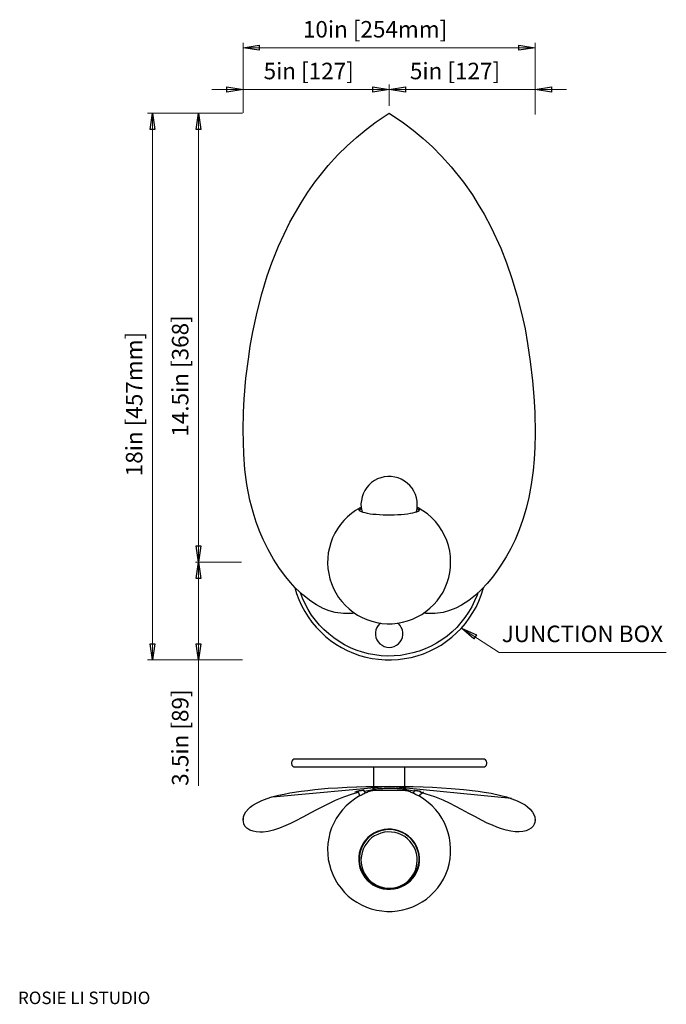
# Model space of a CAD drawing. Units: inches. Extents: x 0.35 to 10.23, y 0.41 to 8.28.
# Drawn here: x 0.35 to 5.52, y 0.41 to 8.28 of the extents above; entities that cross this region are included whole.
import ezdxf

# ---------------------------------------------------------------- set-up
doc = ezdxf.new("R2010")
doc.units = ezdxf.units.IN
doc.header["$MEASUREMENT"] = 0
doc.layers.add('Default', color=7, linetype='Continuous', true_color=0x000000)
doc.styles.add('Arial Bold', font='txt')
doc.styles.add('Arial Regular', font='txt')

msp = doc.modelspace()

# ---------------------------------------------------------------- linework, layer by layer
at = {"layer": 'Default', "color": 18, "lineweight": 15, "true_color": 0x000000}
for p, q in [((2.1347, 7.7528), (2.1347, 8.0903)), ((2.1347, 8.0514), (2.2639, 8.0708)), ((2.1347, 8.0514), (4.4681, 8.0514)), ((2.2639, 8.0306), (2.1347, 8.0514)), ((2.2639, 8.0708), (2.2639, 8.0306)), ((4.3389, 8.0306), (4.3389, 8.0708)), ((4.3389, 8.0708), (4.4681, 8.0514)), ((4.4681, 8.0514), (4.3389, 8.0306)), ((4.4681, 7.7528), (4.4681, 8.0903)), ((1.8847, 7.7181), (3.5514, 7.7181)), ((2.0042, 7.7375), (2.1347, 7.7181)), ((2.0042, 7.6972), (2.0042, 7.7375)), ((2.1347, 7.7181), (2.0042, 7.6972)), ((2.1347, 7.5306), (2.1347, 7.7569)), ((3.0514, 7.7181), (4.7181, 7.7181)), ((3.1722, 7.7375), (3.3014, 7.7181)), ((3.1722, 7.6972), (3.1722, 7.7375)), ((3.3014, 7.7181), (3.1722, 7.6972)), ((3.3014, 7.7528), (3.3014, 7.7569)), ((3.3014, 7.7569), (3.3014, 7.5861)), ((3.4319, 7.7375), (3.3014, 7.7181)), ((3.3014, 7.7181), (3.4319, 7.6972)), ((3.4319, 7.6972), (3.4319, 7.7375)), ((4.4681, 7.5167), (4.4681, 7.7569)), ((4.4681, 7.7181), (4.5986, 7.7375)), ((4.5986, 7.6972), (4.4681, 7.7181)), ((4.5986, 7.7375), (4.5986, 7.6972)), ((2.1306, 7.5278), (1.3708, 7.5278)), ((1.3903, 7.3986), (1.4097, 7.5278)), ((1.4097, 7.5278), (1.4097, 3.1597)), ((1.4097, 7.5278), (1.4292, 7.3986)), ((1.7778, 3.9403), (1.7778, 7.5278)), ((1.4292, 7.3986), (1.3903, 7.3986)), ((2.1217, 3.941), (1.7542, 3.941)), ((1.7583, 3.8097), (1.7778, 3.9403)), ((1.7778, 3.9403), (1.7778, 2.1528)), ((1.7778, 3.9403), (1.7972, 3.8097)), ((1.7972, 3.8097), (1.7583, 3.8097)), ((4.1819, 3.2194), (3.8792, 3.4139)), ((3.8792, 3.4139), (3.9986, 3.3597)), ((3.9778, 3.3264), (3.8792, 3.4139)), ((3.9986, 3.3597), (3.9778, 3.3264)), ((1.4097, 3.1597), (1.3903, 3.2889)), ((1.3903, 3.2889), (1.4292, 3.2889)), ((1.4292, 3.2889), (1.4097, 3.1597)), ((1.7778, 3.1597), (1.7583, 3.2889)), ((1.7583, 3.2889), (1.7972, 3.2889)), ((1.7972, 3.2889), (1.7778, 3.1597)), ((2.1306, 3.1597), (1.3708, 3.1597)), ((5.5167, 3.2194), (4.1819, 3.2194))]:
    msp.add_line(p, q, dxfattribs=at)
at = {"layer": 'Default', "color": 18, "true_color": 0x000000}
for p, q in [((2.1347, 8.0514), (2.2639, 8.0708)), ((2.2639, 8.0306), (2.1347, 8.0514)), ((2.2639, 8.0708), (2.2639, 8.0306)), ((4.3389, 8.0306), (4.3389, 8.0708)), ((4.3389, 8.0708), (4.4681, 8.0514)), ((4.4681, 8.0514), (4.3389, 8.0306)), ((2.0042, 7.6972), (2.0042, 7.7375)), ((2.0042, 7.7375), (2.1347, 7.7181)), ((2.1347, 7.7181), (2.0042, 7.6972)), ((3.1722, 7.6972), (3.1722, 7.7375)), ((3.1722, 7.7375), (3.3014, 7.7181)), ((3.3014, 7.7181), (3.1722, 7.6972)), ((3.3014, 7.7181), (3.4319, 7.7375)), ((3.4319, 7.6972), (3.3014, 7.7181)), ((3.4319, 7.7375), (3.4319, 7.6972)), ((4.4681, 7.7181), (4.5986, 7.7375)), ((4.5986, 7.6972), (4.4681, 7.7181)), ((4.5986, 7.7375), (4.5986, 7.6972)), ((1.3903, 7.3986), (1.4097, 7.5278)), ((1.4097, 7.5278), (1.4292, 7.3986)), ((1.7583, 7.3986), (1.7778, 7.5278)), ((1.7778, 7.5278), (1.7972, 7.3986)), ((1.4292, 7.3986), (1.3903, 7.3986)), ((1.7972, 7.3986), (1.7583, 7.3986)), ((1.7778, 3.9403), (1.7583, 4.0708)), ((1.7583, 4.0708), (1.7972, 4.0708)), ((1.7972, 4.0708), (1.7778, 3.9403)), ((1.7583, 3.8097), (1.7778, 3.9403)), ((1.7778, 3.9403), (1.7972, 3.8097)), ((1.7972, 3.8097), (1.7583, 3.8097)), ((3.8792, 3.4139), (3.9986, 3.3597)), ((3.9778, 3.3264), (3.8792, 3.4139)), ((3.9986, 3.3597), (3.9778, 3.3264)), ((1.4097, 3.1597), (1.3903, 3.2889)), ((1.3903, 3.2889), (1.4292, 3.2889)), ((1.4292, 3.2889), (1.4097, 3.1597)), ((1.7778, 3.1597), (1.7583, 3.2889)), ((1.7583, 3.2889), (1.7972, 3.2889)), ((1.7972, 3.2889), (1.7778, 3.1597))]:
    msp.add_line(p, q, dxfattribs=at)
at = {"layer": 'Default', "color": 8, "lineweight": 15, "true_color": 0x808080}
for p, q in [((1.7583, 7.3986), (1.7778, 7.5278)), ((1.7778, 7.5278), (1.7972, 7.3986)), ((1.7972, 7.3986), (1.7583, 7.3986)), ((1.7778, 3.9403), (1.7583, 4.0708)), ((1.7583, 4.0708), (1.7972, 4.0708)), ((1.7972, 4.0708), (1.7778, 3.9403))]:
    msp.add_line(p, q, dxfattribs=at)
at = {"layer": 'Default', "color": 18, "lineweight": 25, "true_color": 0x000000}
for p, q in [((3.1986, 7.4583), (3.3014, 7.5278)), ((3.3014, 7.5278), (3.4153, 7.4514)), ((3.0403, 7.3347), (3.1181, 7.3986)), ((3.1181, 7.3986), (3.1986, 7.4583)), ((3.4153, 7.4514), (3.4944, 7.3917)), ((2.9653, 7.2667), (3.0403, 7.3347)), ((3.4944, 7.3917), (3.5722, 7.3264)), ((3.5722, 7.3264), (3.6472, 7.2583)), ((2.8917, 7.1944), (2.9653, 7.2667)), ((3.6472, 7.2583), (3.7208, 7.1847)), ((2.8153, 7.1097), (2.8917, 7.1944)), ((3.7208, 7.1847), (3.7972, 7.0986)), ((2.7083, 6.9764), (2.8153, 7.1097)), ((3.7972, 7.0986), (3.8958, 6.9764)), ((2.6514, 6.8958), (2.7083, 6.9764)), ((3.8958, 6.9764), (3.9667, 6.875)), ((2.5972, 6.8125), (2.6514, 6.8958)), ((3.9667, 6.875), (4.0139, 6.7986)), ((2.5083, 6.6569), (2.5972, 6.8125)), ((4.0139, 6.7986), (4.0597, 6.7208)), ((4.0597, 6.7208), (4.1167, 6.6153)), ((2.4611, 6.5611), (2.5083, 6.6569)), ((4.1167, 6.6153), (4.1931, 6.4486)), ((2.4167, 6.4653), (2.4611, 6.5611)), ((2.3639, 6.3333), (2.4167, 6.4653)), ((4.1931, 6.4486), (4.2389, 6.3333)), ((2.3278, 6.2278), (2.3639, 6.3333)), ((4.2389, 6.3333), (4.2819, 6.2083)), ((2.2833, 6.0833), (2.3278, 6.2278)), ((4.2819, 6.2083), (4.325, 6.0653)), ((2.2458, 5.9375), (2.2833, 6.0833)), ((4.325, 6.0653), (4.3625, 5.9194)), ((2.2111, 5.7806), (2.2458, 5.9375)), ((4.3625, 5.9194), (4.3875, 5.8042)), ((2.1917, 5.6667), (2.2111, 5.7806)), ((4.3875, 5.8042), (4.4083, 5.6875)), ((2.1764, 5.5625), (2.1917, 5.6667)), ((4.4083, 5.6875), (4.4292, 5.5444)), ((2.1569, 5.4097), (2.1764, 5.5625)), ((4.4292, 5.5444), (4.4472, 5.3889)), ((2.1431, 5.2417), (2.1569, 5.4097)), ((4.4472, 5.3889), (4.4583, 5.2653)), ((2.1375, 5.1403), (2.1431, 5.2417)), ((4.4583, 5.2653), (4.4653, 5.1403)), ((2.1347, 4.9944), (2.1375, 5.1403)), ((4.4653, 5.1403), (4.4694, 4.9694)), ((2.1389, 4.8042), (2.1347, 4.9944)), ((4.4694, 4.9694), (4.4667, 4.8569)), ((2.1486, 4.6819), (2.1389, 4.8042)), ((4.4667, 4.8569), (4.4611, 4.7639)), ((4.4611, 4.7639), (4.4528, 4.6722)), ((2.1653, 4.5611), (2.1486, 4.6819)), ((4.4528, 4.6722), (4.4375, 4.5611)), ((3.1611, 4.5764), (3.1403, 4.5569)), ((3.1833, 4.5917), (3.1611, 4.5764)), ((3.2083, 4.6056), (3.1833, 4.5917)), ((3.2347, 4.6153), (3.2083, 4.6056)), ((3.2625, 4.6222), (3.2347, 4.6153)), ((3.2903, 4.625), (3.2625, 4.6222)), ((3.3181, 4.625), (3.2903, 4.625)), ((3.3458, 4.6208), (3.3181, 4.625)), ((3.3736, 4.6139), (3.3458, 4.6208)), ((3.3986, 4.6028), (3.3736, 4.6139)), ((3.4236, 4.5889), (3.3986, 4.6028)), ((3.4458, 4.5722), (3.4236, 4.5889)), ((3.4667, 4.5528), (3.4458, 4.5722)), ((2.1889, 4.4361), (2.1653, 4.5611)), ((3.0944, 4.4875), (3.0847, 4.4611)), ((3.1069, 4.5125), (3.0944, 4.4875)), ((3.1222, 4.5361), (3.1069, 4.5125)), ((3.1403, 4.5569), (3.1222, 4.5361)), ((3.4847, 4.5319), (3.4667, 4.5528)), ((3.4986, 4.5083), (3.4847, 4.5319)), ((3.5111, 4.4819), (3.4986, 4.5083)), ((4.4375, 4.5611), (4.4181, 4.4569)), ((2.2139, 4.3403), (2.1889, 4.4361)), ((3.0792, 4.4333), (3.0764, 4.4056)), ((3.0847, 4.4611), (3.0792, 4.4333)), ((3.5194, 4.4556), (3.5111, 4.4819)), ((3.525, 4.4278), (3.5194, 4.4556)), ((3.5264, 4.4), (3.525, 4.4278)), ((4.4181, 4.4569), (4.3972, 4.3694)), ((2.2389, 4.2597), (2.2139, 4.3403)), ((3, 4.3292), (2.9681, 4.3028)), ((3.0333, 4.3528), (3, 4.3292)), ((3.0694, 4.375), (3.0333, 4.3528)), ((3.0625, 4.3694), (3.0583, 4.3639)), ((3.0583, 4.3639), (3.0583, 4.3597)), ((3.0583, 4.3597), (3.0611, 4.3542)), ((3.0611, 4.3542), (3.0681, 4.35)), ((3.0694, 4.375), (3.0625, 4.3694)), ((3.0792, 4.3681), (3.0625, 4.3528)), ((3.0681, 4.35), (3.0778, 4.3444)), ((3.0778, 4.3778), (3.0694, 4.375)), ((3.0764, 4.4056), (3.0778, 4.3778)), ((3.0778, 4.3778), (3.0819, 4.35)), ((3.0778, 4.3444), (3.0917, 4.3403)), ((3.0819, 4.35), (3.0847, 4.3417)), ((3.0917, 4.3403), (3.1069, 4.3361)), ((3.1069, 4.3361), (3.1264, 4.3319)), ((3.1264, 4.3319), (3.1486, 4.3278)), ((3.1486, 4.3278), (3.1722, 4.325)), ((3.425, 4.325), (3.4486, 4.3278)), ((3.4486, 4.3278), (3.4708, 4.3306)), ((3.4708, 4.3306), (3.4917, 4.3347)), ((3.4917, 4.3347), (3.5083, 4.3389)), ((3.5083, 4.3389), (3.5222, 4.3431)), ((3.5194, 4.3417), (3.525, 4.3694)), ((3.5222, 4.3431), (3.5333, 4.3486)), ((3.5403, 4.3528), (3.5236, 4.3681)), ((3.525, 4.3694), (3.5264, 4.4)), ((3.5347, 4.3736), (3.525, 4.3778)), ((3.5708, 4.3514), (3.5333, 4.375)), ((3.5333, 4.3486), (3.5403, 4.3528)), ((3.5417, 4.3681), (3.5347, 4.3736)), ((3.5403, 4.3528), (3.5444, 4.3583)), ((3.5444, 4.3639), (3.5417, 4.3681)), ((3.5444, 4.3583), (3.5444, 4.3639)), ((3.6069, 4.3264), (3.5708, 4.3514)), ((4.3972, 4.3694), (4.3708, 4.2819)), ((2.2681, 4.1819), (2.2389, 4.2597)), ((2.9389, 4.2736), (2.9125, 4.2417)), ((2.9681, 4.3028), (2.9389, 4.2736)), ((3.1722, 4.325), (3.1986, 4.3236)), ((3.1986, 4.3236), (3.225, 4.3208)), ((3.225, 4.3208), (3.2542, 4.3194)), ((3.2542, 4.3194), (3.3417, 4.3194)), ((3.3417, 4.3194), (3.3708, 4.3208)), ((3.3708, 4.3208), (3.3986, 4.3222)), ((3.3986, 4.3222), (3.425, 4.325)), ((3.6403, 4.2972), (3.6069, 4.3264)), ((3.6708, 4.2653), (3.6403, 4.2972)), ((3.6986, 4.2306), (3.6708, 4.2653)), ((4.3708, 4.2819), (4.3417, 4.2)), ((2.2944, 4.1208), (2.2681, 4.1819)), ((2.8667, 4.1722), (2.8486, 4.1347)), ((2.8889, 4.2069), (2.8667, 4.1722)), ((2.9125, 4.2417), (2.8889, 4.2069)), ((3.7236, 4.1931), (3.6986, 4.2306)), ((3.7444, 4.1542), (3.7236, 4.1931)), ((4.3417, 4.2), (4.3083, 4.1194)), ((2.3347, 4.0403), (2.2944, 4.1208)), ((2.8347, 4.0958), (2.8236, 4.0556)), ((2.8486, 4.1347), (2.8347, 4.0958)), ((3.7625, 4.1139), (3.7444, 4.1542)), ((3.7764, 4.0722), (3.7625, 4.1139)), ((4.3083, 4.1194), (4.2736, 4.05)), ((2.3778, 3.9639), (2.3347, 4.0403)), ((2.8153, 4.0139), (2.8111, 3.9736)), ((2.8236, 4.0556), (2.8153, 4.0139)), ((3.7861, 4.0278), (3.7764, 4.0722)), ((3.7917, 3.9847), (3.7861, 4.0278)), ((4.2736, 4.05), (4.2361, 3.9819)), ((2.425, 3.8903), (2.3778, 3.9639)), ((2.8111, 3.9736), (2.8097, 3.9319)), ((3.7931, 3.9403), (3.7917, 3.9847)), ((3.7917, 3.8986), (3.7931, 3.9403)), ((4.2361, 3.9819), (4.2, 3.9236)), ((2.4764, 3.8222), (2.425, 3.8903)), ((2.8097, 3.9319), (2.8125, 3.8903)), ((2.8125, 3.8903), (2.8181, 3.8486)), ((3.7778, 3.8167), (3.7861, 3.8569)), ((3.7861, 3.8569), (3.7917, 3.8986)), ((4.1625, 3.8694), (4.1264, 3.8208)), ((4.2, 3.9236), (4.1625, 3.8694)), ((2.5125, 3.7778), (2.4764, 3.8222)), ((2.55, 3.7361), (2.5125, 3.7778)), ((2.8181, 3.8486), (2.8278, 3.8083)), ((2.8278, 3.8083), (2.8403, 3.7694)), ((3.75, 3.7389), (3.7653, 3.7778)), ((3.7653, 3.7778), (3.7778, 3.8167)), ((4.1264, 3.8208), (4.0847, 3.7708)), ((2.5472, 3.7389), (2.5611, 3.6903)), ((2.6111, 3.6792), (2.55, 3.7361)), ((2.8403, 3.7694), (2.8556, 3.7306)), ((2.8556, 3.7306), (2.875, 3.6944)), ((3.7097, 3.6667), (3.7319, 3.7014)), ((3.7319, 3.7014), (3.75, 3.7389)), ((4.0389, 3.7222), (3.9903, 3.6778)), ((4.0375, 3.6778), (4.0528, 3.7278)), ((4.0847, 3.7708), (4.0389, 3.7222)), ((4.0528, 3.7278), (4.0569, 3.7403)), ((2.5611, 3.6903), (2.5806, 3.6417)), ((2.5806, 3.6417), (2.6014, 3.5931)), ((2.6083, 3.6528), (2.5931, 3.6958)), ((2.6306, 3.6069), (2.6083, 3.6528)), ((2.675, 3.6278), (2.6111, 3.6792)), ((2.7208, 3.5986), (2.675, 3.6278)), ((2.875, 3.6944), (2.8972, 3.6583)), ((2.8972, 3.6583), (2.9222, 3.6264)), ((2.9222, 3.6264), (2.9514, 3.5944)), ((3.6583, 3.6014), (3.6861, 3.6319)), ((3.6861, 3.6319), (3.7097, 3.6667)), ((3.9375, 3.6347), (3.8806, 3.5972)), ((3.9903, 3.6778), (3.9375, 3.6347)), ((3.9847, 3.6306), (3.9611, 3.5847)), ((4.0042, 3.6778), (3.9847, 3.6306)), ((3.9958, 3.5819), (4.0181, 3.6292)), ((4.0097, 3.6944), (4.0042, 3.6778)), ((4.0181, 3.6292), (4.0375, 3.6778)), ((2.6014, 3.5931), (2.6264, 3.5472)), ((2.6264, 3.5472), (2.6542, 3.5028)), ((2.6542, 3.5611), (2.6306, 3.6069)), ((2.6819, 3.5181), (2.6542, 3.5611)), ((2.775, 3.5708), (2.7208, 3.5986)), ((2.8222, 3.5514), (2.775, 3.5708)), ((2.8708, 3.5375), (2.8222, 3.5514)), ((2.9514, 3.5944), (2.9806, 3.5667)), ((2.9806, 3.5667), (3.0139, 3.5417)), ((3.0139, 3.5417), (3.0486, 3.5181)), ((3.5625, 3.5222), (3.5958, 3.5458)), ((3.5958, 3.5458), (3.6278, 3.5722)), ((3.6278, 3.5722), (3.6583, 3.6014)), ((3.7833, 3.5528), (3.7319, 3.5375)), ((3.8333, 3.5722), (3.7833, 3.5528)), ((3.8806, 3.5972), (3.8333, 3.5722)), ((3.9611, 3.5847), (3.9361, 3.5403)), ((3.9708, 3.5375), (3.9958, 3.5819)), ((2.6542, 3.5028), (2.6847, 3.4611)), ((2.7125, 3.4764), (2.6819, 3.5181)), ((2.7444, 3.4375), (2.7125, 3.4764)), ((2.9361, 3.5292), (2.8708, 3.5375)), ((3.0056, 3.5306), (2.9361, 3.5292)), ((3.025, 3.5347), (3.0056, 3.5306)), ((3.0486, 3.5181), (3.0847, 3.4986)), ((3.0847, 3.4986), (3.1236, 3.4819)), ((3.1236, 3.4819), (3.1625, 3.4681)), ((3.1625, 3.4681), (3.2028, 3.4583)), ((3.4083, 3.4597), (3.4486, 3.4708)), ((3.4486, 3.4708), (3.4875, 3.4847)), ((3.4875, 3.4847), (3.5264, 3.5028)), ((3.5264, 3.5028), (3.5625, 3.5222)), ((3.5972, 3.5306), (3.5778, 3.5347)), ((3.6667, 3.5292), (3.5972, 3.5306)), ((3.7319, 3.5375), (3.6667, 3.5292)), ((3.9069, 3.4972), (3.875, 3.4569)), ((3.9361, 3.5403), (3.9069, 3.4972)), ((3.9111, 3.4514), (3.9417, 3.4931)), ((3.9417, 3.4931), (3.9708, 3.5375)), ((2.6847, 3.4611), (2.7181, 3.4208)), ((2.7181, 3.4208), (2.7542, 3.3833)), ((2.7806, 3.4014), (2.7444, 3.4375)), ((2.7542, 3.3833), (2.7931, 3.3472)), ((2.8181, 3.3667), (2.7806, 3.4014)), ((3.1958, 3.3986), (3.1931, 3.3792)), ((3.2042, 3.4181), (3.1958, 3.3986)), ((3.2028, 3.4583), (3.2431, 3.4514)), ((3.2139, 3.4347), (3.2042, 3.4181)), ((3.2278, 3.45), (3.2139, 3.4347)), ((3.2319, 3.4528), (3.2278, 3.45)), ((3.2431, 3.4514), (3.2847, 3.4486)), ((3.2847, 3.4486), (3.3264, 3.4486)), ((3.3264, 3.4486), (3.3681, 3.4528)), ((3.3681, 3.4528), (3.4083, 3.4597)), ((3.375, 3.45), (3.3708, 3.4528)), ((3.3889, 3.4347), (3.375, 3.45)), ((3.3986, 3.4181), (3.3889, 3.4347)), ((3.4069, 3.3986), (3.3986, 3.4181)), ((3.4111, 3.3792), (3.4069, 3.3986)), ((3.8042, 3.3833), (3.7653, 3.35)), ((3.8417, 3.4194), (3.8042, 3.3833)), ((3.8403, 3.375), (3.8764, 3.4111)), ((3.875, 3.4569), (3.8417, 3.4194)), ((3.8764, 3.4111), (3.9111, 3.4514)), ((2.7931, 3.3472), (2.8333, 3.3153)), ((2.8583, 3.3347), (2.8181, 3.3667)), ((2.8333, 3.3153), (2.8764, 3.2847)), ((2.9014, 3.3056), (2.8583, 3.3347)), ((2.9458, 3.2806), (2.9014, 3.3056)), ((3.1931, 3.3792), (3.1931, 3.3583)), ((3.1931, 3.3583), (3.1958, 3.3389)), ((3.1958, 3.3389), (3.2042, 3.3208)), ((3.2042, 3.3208), (3.2139, 3.3028)), ((3.3889, 3.3028), (3.4, 3.3208)), ((3.4, 3.3208), (3.4069, 3.3389)), ((3.4069, 3.3389), (3.4111, 3.3583)), ((3.4111, 3.3583), (3.4111, 3.3792)), ((3.7236, 3.3208), (3.6806, 3.2931)), ((3.7167, 3.2778), (3.7597, 3.3083)), ((3.7653, 3.35), (3.7236, 3.3208)), ((3.7597, 3.3083), (3.8014, 3.3403)), ((3.8014, 3.3403), (3.8403, 3.375)), ((2.8764, 3.2847), (2.9208, 3.2583)), ((2.9208, 3.2583), (2.9667, 3.2347)), ((2.9917, 3.2569), (2.9458, 3.2806)), ((2.9667, 3.2347), (3.0153, 3.2139)), ((3.0389, 3.2375), (2.9917, 3.2569)), ((3.0875, 3.2222), (3.0389, 3.2375)), ((3.2139, 3.3028), (3.2278, 3.2875)), ((3.2278, 3.2875), (3.2444, 3.2764)), ((3.2444, 3.2764), (3.2625, 3.2667)), ((3.2625, 3.2667), (3.2819, 3.2611)), ((3.2819, 3.2611), (3.3014, 3.2597)), ((3.3014, 3.2597), (3.3222, 3.2611)), ((3.3222, 3.2611), (3.3417, 3.2667)), ((3.3417, 3.2667), (3.3597, 3.2764)), ((3.3597, 3.2764), (3.375, 3.2875)), ((3.375, 3.2875), (3.3889, 3.3028)), ((3.5403, 3.2292), (3.4917, 3.2153)), ((3.5889, 3.2472), (3.5403, 3.2292)), ((3.5764, 3.2083), (3.625, 3.2292)), ((3.6361, 3.2681), (3.5889, 3.2472)), ((3.625, 3.2292), (3.6722, 3.2528)), ((3.6806, 3.2931), (3.6361, 3.2681)), ((3.6722, 3.2528), (3.7167, 3.2778)), ((3.0153, 3.2139), (3.0639, 3.1958)), ((3.0639, 3.1958), (3.1139, 3.1819)), ((3.1361, 3.2083), (3.0875, 3.2222)), ((3.1139, 3.1819), (3.1653, 3.1708)), ((3.1875, 3.1986), (3.1361, 3.2083)), ((3.1653, 3.1708), (3.2167, 3.1639)), ((3.2375, 3.1931), (3.1875, 3.1986)), ((3.2167, 3.1639), (3.2694, 3.1597)), ((3.2889, 3.1903), (3.2375, 3.1931)), ((3.2694, 3.1597), (3.3208, 3.1597)), ((3.3403, 3.1917), (3.2889, 3.1903)), ((3.3208, 3.1597), (3.3736, 3.1625)), ((3.3917, 3.1958), (3.3403, 3.1917)), ((3.3736, 3.1625), (3.425, 3.1694)), ((3.4417, 3.2042), (3.3917, 3.1958)), ((3.425, 3.1694), (3.4764, 3.1792)), ((3.4917, 3.2153), (3.4417, 3.2042)), ((3.4764, 3.1792), (3.5264, 3.1917)), ((3.5264, 3.1917), (3.5764, 3.2083)), ((2.5403, 2.3653), (2.5319, 2.3597)), ((2.5514, 2.3667), (2.5403, 2.3653)), ((4.0514, 2.3667), (2.5514, 2.3667)), ((4.0625, 2.3653), (4.0514, 2.3667)), ((4.0722, 2.3597), (4.0625, 2.3653)), ((2.525, 2.3514), (2.5208, 2.3403)), ((2.5208, 2.3403), (2.5208, 2.3306)), ((2.5208, 2.3306), (2.525, 2.3194)), ((2.5319, 2.3597), (2.525, 2.3514)), ((2.525, 2.3194), (2.5319, 2.3111)), ((2.5319, 2.3111), (2.5403, 2.3056)), ((2.5403, 2.3056), (2.5514, 2.3042)), ((2.5514, 2.3042), (4.0514, 2.3042)), ((3.1764, 2.3042), (3.1764, 2.1486)), ((3.4264, 2.1486), (3.4264, 2.3042)), ((4.0514, 2.3042), (4.0625, 2.3056)), ((4.0625, 2.3056), (4.0722, 2.3111)), ((4.0792, 2.3514), (4.0722, 2.3597)), ((4.0722, 2.3111), (4.0792, 2.3194)), ((4.0819, 2.3403), (4.0792, 2.3514)), ((4.0792, 2.3194), (4.0819, 2.3306)), ((4.0819, 2.3306), (4.0819, 2.3403)), ((2.3708, 2.0653), (3.3014, 2.15)), ((2.7083, 2.1236), (2.8153, 2.1333)), ((2.8153, 2.1333), (2.8917, 2.1375)), ((2.8917, 2.1375), (2.9653, 2.1417)), ((2.9653, 2.1417), (3.0403, 2.1444)), ((3.0403, 2.1444), (3.1181, 2.1472)), ((3.0444, 2.1444), (3.1097, 2.1472)), ((3.1181, 2.1472), (3.1986, 2.1486)), ((3.1764, 2.1264), (3.1681, 2.1264)), ((3.1681, 2.1264), (3.1764, 2.1264)), ((3.1708, 2.1264), (3.1736, 2.1264)), ((3.1736, 2.1264), (3.1764, 2.1278)), ((3.1764, 2.1278), (3.1847, 2.1278)), ((3.1764, 2.1278), (3.1764, 2.1167)), ((3.1847, 2.1278), (3.1917, 2.1292)), ((3.1917, 2.1292), (3.1972, 2.1292)), ((3.1972, 2.1292), (3.2083, 2.1306)), ((3.1986, 2.1486), (3.4153, 2.1486)), ((3.2083, 2.1306), (3.2222, 2.1306)), ((3.2222, 2.1306), (3.2306, 2.1319)), ((3.2306, 2.1319), (3.2514, 2.1319)), ((3.2514, 2.1319), (3.2611, 2.1333)), ((3.2611, 2.1333), (3.3458, 2.1333)), ((4.2792, 2.0514), (3.3014, 2.1486)), ((3.3458, 2.1333), (3.3653, 2.1319)), ((3.3653, 2.1319), (3.3764, 2.1319)), ((3.3764, 2.1319), (3.3847, 2.1306)), ((3.3847, 2.1306), (3.4, 2.1306)), ((3.4, 2.1306), (3.4083, 2.1292)), ((3.4083, 2.1292), (3.4139, 2.1292)), ((3.4139, 2.1292), (3.4194, 2.1278)), ((3.4153, 2.1486), (3.4944, 2.1472)), ((3.4194, 2.1278), (3.4278, 2.1278)), ((3.4264, 2.1167), (3.4319, 2.1264)), ((3.4347, 2.1264), (3.4264, 2.1264)), ((3.4278, 2.1278), (3.4306, 2.1264)), ((3.4306, 2.1264), (3.4347, 2.1264)), ((3.4931, 2.1472), (3.5528, 2.1458)), ((3.4944, 2.1472), (3.5722, 2.1444)), ((3.5722, 2.1444), (3.6472, 2.1417)), ((3.6472, 2.1417), (3.7208, 2.1375)), ((3.7208, 2.1375), (3.7972, 2.1319)), ((3.7972, 2.1319), (3.8958, 2.1236)), ((2.2833, 2.0347), (2.3278, 2.0514)), ((2.3278, 2.0514), (2.3639, 2.0639)), ((2.3639, 2.0639), (2.4167, 2.0778)), ((2.4167, 2.0778), (2.4611, 2.0875)), ((2.4611, 2.0875), (2.5083, 2.0958)), ((2.5083, 2.0958), (2.5972, 2.1097)), ((2.5972, 2.1097), (2.6514, 2.1167)), ((2.6514, 2.1167), (2.7083, 2.1236)), ((2.9361, 2.0625), (2.8708, 2.0347)), ((3.0056, 2.0861), (2.9361, 2.0625)), ((3.0236, 2.0472), (2.9889, 2.0208)), ((3.0542, 2.1), (3.0056, 2.0861)), ((3.0597, 2.0694), (3.0236, 2.0472)), ((3.0264, 2.1042), (3.0375, 2.1069)), ((3.0417, 2.1069), (3.0431, 2.1083)), ((3.0444, 2.1069), (3.0417, 2.1069)), ((3.0431, 2.1083), (3.05, 2.1083)), ((3.05, 2.1083), (3.0431, 2.1083)), ((3.0458, 2.1083), (3.0444, 2.1069)), ((3.0472, 2.1083), (3.0458, 2.1083)), ((3.05, 2.1097), (3.0472, 2.1083)), ((3.05, 2.1097), (3.0681, 2.0736)), ((3.0556, 2.1097), (3.05, 2.1097)), ((3.0583, 2.1111), (3.0556, 2.1097)), ((3.0611, 2.1111), (3.0583, 2.1111)), ((3.0625, 2.0708), (3.0597, 2.0694)), ((3.0625, 2.1125), (3.0611, 2.1111)), ((3.0694, 2.1125), (3.0625, 2.1125)), ((3.0667, 2.0736), (3.0625, 2.0708)), ((3.075, 2.0764), (3.0667, 2.0736)), ((3.0708, 2.1139), (3.0694, 2.1125)), ((3.0778, 2.1139), (3.0708, 2.1139)), ((3.0847, 2.0806), (3.075, 2.0764)), ((3.0806, 2.1153), (3.0778, 2.1139)), ((3.0861, 2.1153), (3.0806, 2.1153)), ((3.0931, 2.0861), (3.0847, 2.0806)), ((3.0889, 2.1167), (3.0861, 2.1153)), ((3.1, 2.1167), (3.0889, 2.1167)), ((3.1028, 2.0903), (3.0931, 2.0861)), ((3.1097, 2.0931), (3.0986, 2.1181)), ((3.0986, 2.1167), (3.0986, 2.1181)), ((3.0986, 2.1181), (3.1014, 2.1181)), ((3.1014, 2.1181), (3.1, 2.1181)), ((3.1, 2.1181), (3.1, 2.1167)), ((3.1014, 2.1111), (3.1764, 2.1236)), ((3.1111, 2.0931), (3.1028, 2.0903)), ((3.1153, 2.0958), (3.1111, 2.0931)), ((3.1181, 2.0972), (3.1153, 2.0958)), ((3.1264, 2.1), (3.1181, 2.0972)), ((3.1347, 2.1042), (3.1264, 2.1)), ((3.1597, 2.1125), (3.1347, 2.1042)), ((3.1681, 2.1139), (3.1597, 2.1125)), ((3.1764, 2.1167), (3.1681, 2.1139)), ((3.4278, 2.1167), (3.1764, 2.1167)), ((3.5014, 2.1111), (3.4264, 2.1236)), ((3.4361, 2.1139), (3.4278, 2.1167)), ((3.4444, 2.1125), (3.4361, 2.1139)), ((3.4694, 2.1042), (3.4444, 2.1125)), ((3.4764, 2.1), (3.4694, 2.1042)), ((3.4847, 2.0972), (3.4764, 2.1)), ((3.4861, 2.0972), (3.4847, 2.0972)), ((3.4889, 2.0958), (3.4861, 2.0972)), ((3.5028, 2.0889), (3.4889, 2.0958)), ((3.5056, 2.1181), (3.4931, 2.0931)), ((3.5042, 2.1181), (3.5028, 2.1181)), ((3.5028, 2.1181), (3.5069, 2.1181)), ((3.5125, 2.0847), (3.5028, 2.0889)), ((3.5069, 2.1181), (3.5097, 2.1167)), ((3.5097, 2.1167), (3.5167, 2.1167)), ((3.5222, 2.0792), (3.5125, 2.0847)), ((3.5167, 2.1167), (3.5181, 2.1153)), ((3.5181, 2.1153), (3.525, 2.1153)), ((3.5306, 2.075), (3.5222, 2.0792)), ((3.525, 2.1153), (3.5292, 2.1139)), ((3.5292, 2.1139), (3.5333, 2.1139)), ((3.5375, 2.0722), (3.5306, 2.075)), ((3.5333, 2.1139), (3.5361, 2.1125)), ((3.5361, 2.1125), (3.5417, 2.1125)), ((3.5361, 2.0736), (3.5764, 2.1042)), ((3.5417, 2.0694), (3.5375, 2.0722)), ((3.5417, 2.1125), (3.5444, 2.1111)), ((3.5431, 2.0694), (3.5417, 2.0694)), ((3.5792, 2.0472), (3.5431, 2.0694)), ((3.5444, 2.1111), (3.5472, 2.1111)), ((3.5472, 2.1111), (3.55, 2.1097)), ((3.55, 2.1014), (3.5486, 2.1014)), ((3.55, 2.1097), (3.5542, 2.1097)), ((3.5972, 2.0875), (3.55, 2.1014)), ((3.5542, 2.1083), (3.5528, 2.1097)), ((3.5528, 2.1097), (3.5556, 2.1083)), ((3.5569, 2.1083), (3.5542, 2.1083)), ((3.6139, 2.0208), (3.5792, 2.0472)), ((3.6667, 2.0639), (3.5972, 2.0875)), ((3.7319, 2.0375), (3.6667, 2.0639)), ((3.8958, 2.1236), (4.0139, 2.1097)), ((4.0139, 2.1097), (4.0597, 2.1028)), ((4.0597, 2.1028), (4.1167, 2.0931)), ((4.1167, 2.0931), (4.1931, 2.0764)), ((4.1931, 2.0764), (4.2389, 2.0639)), ((4.2389, 2.0639), (4.2819, 2.05)), ((4.2819, 2.05), (4.325, 2.0333)), ((2.1569, 1.9458), (2.1764, 1.9681)), ((2.1764, 1.9681), (2.1917, 1.9819)), ((2.1917, 1.9819), (2.2111, 1.9972)), ((2.2111, 1.9972), (2.2458, 2.0167)), ((2.2458, 2.0167), (2.2833, 2.0347)), ((2.775, 1.9889), (2.7208, 1.9611)), ((2.8222, 2.0125), (2.775, 1.9889)), ((2.8708, 2.0347), (2.8222, 2.0125)), ((2.9583, 1.9931), (2.9292, 1.9611)), ((2.9889, 2.0208), (2.9583, 1.9931)), ((3.6444, 1.9931), (3.6139, 2.0208)), ((3.6736, 1.9625), (3.6444, 1.9931)), ((3.7833, 2.0139), (3.7319, 2.0375)), ((3.8333, 1.9889), (3.7833, 2.0139)), ((3.8806, 1.9639), (3.8333, 1.9889)), ((4.325, 2.0333), (4.3625, 2.0153)), ((4.3625, 2.0153), (4.3875, 2.0014)), ((4.3875, 2.0014), (4.4083, 1.9847)), ((4.4083, 1.9847), (4.4292, 1.9653)), ((2.1347, 1.8806), (2.1375, 1.9042)), ((2.1361, 1.8792), (2.1375, 1.8986)), ((2.1375, 1.9042), (2.1431, 1.9208)), ((2.1431, 1.9208), (2.1569, 1.9458)), ((2.6111, 1.9014), (2.55, 1.8694)), ((2.675, 1.9361), (2.6111, 1.9014)), ((2.7208, 1.9611), (2.675, 1.9361)), ((2.8792, 1.8931), (2.8583, 1.8556)), ((2.9028, 1.9278), (2.8792, 1.8931)), ((2.9292, 1.9611), (2.9028, 1.9278)), ((3.7, 1.9292), (3.6736, 1.9625)), ((3.7236, 1.8944), (3.7, 1.9292)), ((3.7431, 1.8569), (3.7236, 1.8944)), ((3.9375, 1.9319), (3.8806, 1.9639)), ((3.9903, 1.9042), (3.9375, 1.9319)), ((4.0389, 1.8778), (3.9903, 1.9042)), ((4.4292, 1.9653), (4.4472, 1.9431)), ((4.4472, 1.9431), (4.4583, 1.925)), ((4.4583, 1.925), (4.4653, 1.9056)), ((4.4653, 1.9056), (4.4694, 1.8778)), ((2.1389, 1.85), (2.1347, 1.8806)), ((2.1347, 1.8792), (2.1347, 1.8778)), ((2.1486, 1.8319), (2.1389, 1.85)), ((2.1653, 1.8139), (2.1486, 1.8319)), ((2.1889, 1.7986), (2.1653, 1.8139)), ((2.425, 1.8139), (2.3778, 1.7986)), ((2.4764, 1.8347), (2.425, 1.8139)), ((2.5125, 1.8514), (2.4764, 1.8347)), ((2.55, 1.8694), (2.5125, 1.8514)), ((2.8417, 1.8167), (2.8278, 1.7764)), ((2.8583, 1.8556), (2.8417, 1.8167)), ((3.7611, 1.8181), (3.7431, 1.8569)), ((3.7736, 1.7778), (3.7611, 1.8181)), ((4.0847, 1.8556), (4.0389, 1.8778)), ((4.1264, 1.8375), (4.0847, 1.8556)), ((4.1625, 1.8222), (4.1264, 1.8375)), ((4.2, 1.8083), (4.1625, 1.8222)), ((4.4375, 1.8153), (4.4181, 1.8028)), ((4.4528, 1.8319), (4.4375, 1.8153)), ((4.4611, 1.8458), (4.4528, 1.8319)), ((4.4667, 1.8597), (4.4611, 1.8458)), ((4.4694, 1.8778), (4.4667, 1.8597)), ((4.4681, 1.8806), (4.4681, 1.8833)), ((4.4694, 1.8792), (4.4694, 1.8806)), ((2.2139, 1.7903), (2.1889, 1.7986)), ((2.2389, 1.7847), (2.2139, 1.7903)), ((2.2681, 1.7833), (2.2389, 1.7847)), ((2.2944, 1.7833), (2.2681, 1.7833)), ((2.3347, 1.7889), (2.2944, 1.7833)), ((2.3778, 1.7986), (2.3347, 1.7889)), ((2.8181, 1.7347), (2.8125, 1.6931)), ((2.8278, 1.7764), (2.8181, 1.7347)), ((3.1319, 1.7389), (3.1125, 1.7181)), ((3.1347, 1.7375), (3.1153, 1.7153)), ((3.1542, 1.7583), (3.1319, 1.7389)), ((3.1569, 1.7556), (3.1347, 1.7375)), ((3.1611, 1.7361), (3.1403, 1.7167)), ((3.1792, 1.7736), (3.1542, 1.7583)), ((3.1806, 1.7708), (3.1569, 1.7556)), ((3.1847, 1.7528), (3.1611, 1.7361)), ((3.2056, 1.7875), (3.1792, 1.7736)), ((3.2069, 1.7833), (3.1806, 1.7708)), ((3.2097, 1.7653), (3.1847, 1.7528)), ((3.2333, 1.7972), (3.2056, 1.7875)), ((3.2347, 1.7931), (3.2069, 1.7833)), ((3.2361, 1.775), (3.2097, 1.7653)), ((3.2611, 1.8028), (3.2333, 1.7972)), ((3.2625, 1.8), (3.2347, 1.7931)), ((3.2639, 1.7819), (3.2361, 1.775)), ((3.2903, 1.8069), (3.2611, 1.8028)), ((3.2903, 1.8028), (3.2625, 1.8)), ((3.2917, 1.7847), (3.2639, 1.7819)), ((3.3194, 1.8056), (3.2903, 1.8069)), ((3.3194, 1.8028), (3.2903, 1.8028)), ((3.3208, 1.7833), (3.2917, 1.7847)), ((3.3486, 1.8014), (3.3194, 1.8056)), ((3.3486, 1.7986), (3.3194, 1.8028)), ((3.3486, 1.7792), (3.3208, 1.7833)), ((3.3778, 1.7944), (3.3486, 1.8014)), ((3.3764, 1.7917), (3.3486, 1.7986)), ((3.375, 1.7722), (3.3486, 1.7792)), ((3.4014, 1.7611), (3.375, 1.7722)), ((3.4028, 1.7806), (3.3764, 1.7917)), ((3.4056, 1.7833), (3.3778, 1.7944)), ((3.4264, 1.7472), (3.4014, 1.7611)), ((3.4278, 1.7681), (3.4028, 1.7806)), ((3.4306, 1.7694), (3.4056, 1.7833)), ((3.4486, 1.7306), (3.4264, 1.7472)), ((3.4514, 1.7514), (3.4278, 1.7681)), ((3.4542, 1.7528), (3.4306, 1.7694)), ((3.4736, 1.7319), (3.4514, 1.7514)), ((3.4764, 1.7333), (3.4542, 1.7528)), ((3.4917, 1.7097), (3.4736, 1.7319)), ((3.4958, 1.7111), (3.4764, 1.7333)), ((3.7847, 1.7375), (3.7736, 1.7778)), ((3.7903, 1.6958), (3.7847, 1.7375)), ((4.2361, 1.7986), (4.2, 1.8083)), ((4.2736, 1.7903), (4.2361, 1.7986)), ((4.3083, 1.7861), (4.2736, 1.7903)), ((4.3417, 1.7847), (4.3083, 1.7861)), ((4.3708, 1.7875), (4.3417, 1.7847)), ((4.3972, 1.7944), (4.3708, 1.7875)), ((4.4181, 1.8028), (4.3972, 1.7944)), ((2.8125, 1.6931), (2.8097, 1.65)), ((3.0806, 1.6681), (3.0694, 1.6417)), ((3.0847, 1.6681), (3.075, 1.6417)), ((3.0944, 1.6944), (3.0806, 1.6681)), ((3.0986, 1.6931), (3.0847, 1.6681)), ((3.1125, 1.7181), (3.0944, 1.6944)), ((3.1069, 1.6722), (3.0944, 1.6472)), ((3.1153, 1.7153), (3.0986, 1.6931)), ((3.1222, 1.6958), (3.1069, 1.6722)), ((3.1403, 1.7167), (3.1222, 1.6958)), ((3.4681, 1.7097), (3.4486, 1.7306)), ((3.4861, 1.6875), (3.4681, 1.7097)), ((3.5014, 1.6639), (3.4861, 1.6875)), ((3.5083, 1.6861), (3.4917, 1.7097)), ((3.5125, 1.6875), (3.4958, 1.7111)), ((3.5125, 1.6389), (3.5014, 1.6639)), ((3.5208, 1.6611), (3.5083, 1.6861)), ((3.525, 1.6611), (3.5125, 1.6875)), ((3.5306, 1.6347), (3.5208, 1.6611)), ((3.5347, 1.6347), (3.525, 1.6611)), ((3.7931, 1.6528), (3.7903, 1.6958)), ((3.7931, 1.6111), (3.7931, 1.6528)), ((2.8097, 1.65), (2.8111, 1.6069)), ((2.8111, 1.6069), (2.8153, 1.5653)), ((3.0625, 1.6139), (3.0583, 1.5847)), ((3.0583, 1.5847), (3.0583, 1.5556)), ((3.0694, 1.6417), (3.0625, 1.6139)), ((3.0639, 1.5861), (3.0625, 1.5569)), ((3.0667, 1.6139), (3.0639, 1.5861)), ((3.075, 1.6417), (3.0667, 1.6139)), ((3.0792, 1.5931), (3.0764, 1.5639)), ((3.0847, 1.6194), (3.0792, 1.5931)), ((3.0944, 1.6472), (3.0847, 1.6194)), ((3.5208, 1.6111), (3.5125, 1.6389)), ((3.525, 1.5833), (3.5208, 1.6111)), ((3.5264, 1.5556), (3.525, 1.5833)), ((3.5375, 1.6069), (3.5306, 1.6347)), ((3.5417, 1.6056), (3.5347, 1.6347)), ((3.5403, 1.5792), (3.5375, 1.6069)), ((3.5403, 1.55), (3.5403, 1.5792)), ((3.5444, 1.5778), (3.5417, 1.6056)), ((3.5444, 1.5486), (3.5444, 1.5778)), ((3.7889, 1.5694), (3.7931, 1.6111)), ((2.8153, 1.5653), (2.8236, 1.5236)), ((2.8236, 1.5236), (2.8361, 1.4833)), ((3.0583, 1.5556), (3.0611, 1.5264)), ((3.0611, 1.5264), (3.0681, 1.4986)), ((3.0625, 1.5569), (3.0653, 1.5292)), ((3.0653, 1.5292), (3.0722, 1.5014)), ((3.0681, 1.4986), (3.0778, 1.4708)), ((3.0722, 1.5014), (3.0819, 1.475)), ((3.0764, 1.5639), (3.0778, 1.5361)), ((3.0778, 1.5361), (3.0819, 1.5083)), ((3.0819, 1.5083), (3.0903, 1.4806)), ((3.5083, 1.4722), (3.5181, 1.4986)), ((3.5181, 1.4986), (3.5236, 1.5264)), ((3.5236, 1.5264), (3.5264, 1.5556)), ((3.5292, 1.4944), (3.5361, 1.5222)), ((3.5333, 1.4917), (3.5403, 1.5194)), ((3.5361, 1.5222), (3.5403, 1.55)), ((3.5403, 1.5194), (3.5444, 1.5486)), ((3.7694, 1.4861), (3.7806, 1.5278)), ((3.7806, 1.5278), (3.7889, 1.5694)), ((2.8361, 1.4833), (2.8514, 1.4431)), ((2.8514, 1.4431), (2.8694, 1.4056)), ((3.0778, 1.4708), (3.0917, 1.4458)), ((3.0819, 1.475), (3.0958, 1.45)), ((3.0903, 1.4806), (3.1028, 1.4556)), ((3.0917, 1.4458), (3.1069, 1.4208)), ((3.0958, 1.45), (3.1111, 1.4264)), ((3.1028, 1.4556), (3.1167, 1.4306)), ((3.1069, 1.4208), (3.1264, 1.4)), ((3.1111, 1.4264), (3.1306, 1.4042)), ((3.1167, 1.4306), (3.1347, 1.4097)), ((3.4625, 1.4028), (3.4806, 1.4236)), ((3.4681, 1.3986), (3.4875, 1.4194)), ((3.4806, 1.4236), (3.4958, 1.4472)), ((3.4875, 1.4194), (3.5042, 1.4431)), ((3.4917, 1.4153), (3.5083, 1.4389)), ((3.4958, 1.4472), (3.5083, 1.4722)), ((3.5042, 1.4431), (3.5181, 1.4681)), ((3.5083, 1.4389), (3.5222, 1.4653)), ((3.5181, 1.4681), (3.5292, 1.4944)), ((3.5222, 1.4653), (3.5333, 1.4917)), ((3.7361, 1.4083), (3.7542, 1.4472)), ((3.7542, 1.4472), (3.7694, 1.4861)), ((2.8694, 1.4056), (2.8917, 1.3681)), ((2.8917, 1.3681), (2.9167, 1.3347)), ((3.1264, 1.4), (3.1486, 1.3806)), ((3.1306, 1.4042), (3.1514, 1.3847)), ((3.1347, 1.4097), (3.1542, 1.3889)), ((3.1486, 1.3806), (3.1722, 1.3625)), ((3.1514, 1.3847), (3.175, 1.3681)), ((3.1542, 1.3889), (3.1778, 1.3722)), ((3.1722, 1.3625), (3.1986, 1.3486)), ((3.175, 1.3681), (3.2, 1.3556)), ((3.1778, 1.3722), (3.2014, 1.3583)), ((3.1986, 1.3486), (3.225, 1.3389)), ((3.2, 1.3556), (3.2264, 1.3444)), ((3.2014, 1.3583), (3.2278, 1.3472)), ((3.225, 1.3389), (3.2542, 1.3306)), ((3.2264, 1.3444), (3.2556, 1.3375)), ((3.2278, 1.3472), (3.2542, 1.3403)), ((3.2542, 1.3403), (3.2833, 1.3361)), ((3.3389, 1.3375), (3.3667, 1.3444)), ((3.3417, 1.3361), (3.3694, 1.3431)), ((3.3667, 1.3444), (3.3931, 1.3542)), ((3.3694, 1.3431), (3.3958, 1.3514)), ((3.3708, 1.3361), (3.3986, 1.3458)), ((3.3931, 1.3542), (3.4181, 1.3667)), ((3.3958, 1.3514), (3.4222, 1.3653)), ((3.3986, 1.3458), (3.425, 1.3597)), ((3.4181, 1.3667), (3.4417, 1.3833)), ((3.4222, 1.3653), (3.4458, 1.3806)), ((3.425, 1.3597), (3.4486, 1.375)), ((3.4417, 1.3833), (3.4625, 1.4028)), ((3.4458, 1.3806), (3.4681, 1.3986)), ((3.4486, 1.375), (3.4708, 1.3944)), ((3.4708, 1.3944), (3.4917, 1.4153)), ((3.6903, 1.3375), (3.7139, 1.3722)), ((3.7139, 1.3722), (3.7361, 1.4083)), ((2.9167, 1.3347), (2.9444, 1.3014)), ((2.9444, 1.3014), (2.975, 1.2722)), ((2.975, 1.2722), (3.0083, 1.2458)), ((3.2542, 1.3306), (3.2833, 1.3278)), ((3.2556, 1.3375), (3.2833, 1.3333)), ((3.2833, 1.3361), (3.3111, 1.3347)), ((3.2833, 1.3333), (3.3125, 1.3333)), ((3.2833, 1.3278), (3.3125, 1.3264)), ((3.3111, 1.3347), (3.3389, 1.3375)), ((3.3125, 1.3333), (3.3417, 1.3361)), ((3.3125, 1.3264), (3.3417, 1.3292)), ((3.3417, 1.3292), (3.3708, 1.3361)), ((3.6, 1.2486), (3.6319, 1.2764)), ((3.6319, 1.2764), (3.6625, 1.3056)), ((3.6625, 1.3056), (3.6903, 1.3375)), ((3.0083, 1.2458), (3.0431, 1.2222)), ((3.0431, 1.2222), (3.0806, 1.2014)), ((3.0806, 1.2014), (3.1194, 1.1833)), ((3.1194, 1.1833), (3.1583, 1.1694)), ((3.45, 1.1722), (3.4903, 1.1861)), ((3.4903, 1.1861), (3.5278, 1.2042)), ((3.5278, 1.2042), (3.5653, 1.225)), ((3.5653, 1.225), (3.6, 1.2486)), ((3.1583, 1.1694), (3.2, 1.1597)), ((3.2, 1.1597), (3.2417, 1.1528)), ((3.2417, 1.1528), (3.2833, 1.1486)), ((3.2833, 1.1486), (3.3264, 1.1486)), ((3.3264, 1.1486), (3.3681, 1.1528)), ((3.3681, 1.1528), (3.4097, 1.1611)), ((3.4097, 1.1611), (3.45, 1.1722))]:
    msp.add_line(p, q, dxfattribs=at)

# ---------------------------------------------------------------- texts
at = {"layer": 'Default', "color": 18, "true_color": 0x000000, "attachment_point": 7}
for s, insert, char_height, width, style in [('10in [254mm]', (2.6119, 8.0915), 0.131917, 2.46053, 'Arial Regular'), ('5in [127]', (2.2982, 7.758), 0.13192, 1.646077, 'Arial Regular'), ('5in [127]', (3.4674, 7.758), 0.13192, 1.646077, 'Arial Regular'), ('JUNCTION BOX', (4.2012, 3.2602), 0.131917, 2.995366, 'Arial Regular'), ('ROSIE LI STUDIO', (0.3348, 0.3777), 0.099725, 2.500718, 'Arial Bold')]:
    msp.add_mtext(s, dxfattribs=dict(at, insert=insert, char_height=char_height, width=width, style=style))
at = {"layer": 'Default', "color": 18, "true_color": 0x000000, "attachment_point": 7, "rotation": 90, "style": 'Arial Regular'}
for s, insert, char_height, width in [('14.5in [368]', (1.7385, 4.9427), 0.131916, 2.155099), ('18in [457mm]', (1.3705, 4.6268), 0.131917, 2.46053), ('3.5in [89]', (1.7384, 2.1529), 0.13192, 1.747881)]:
    msp.add_mtext(s, dxfattribs=dict(at, insert=insert, char_height=char_height, width=width))

doc.saveas('drawing.dxf')
